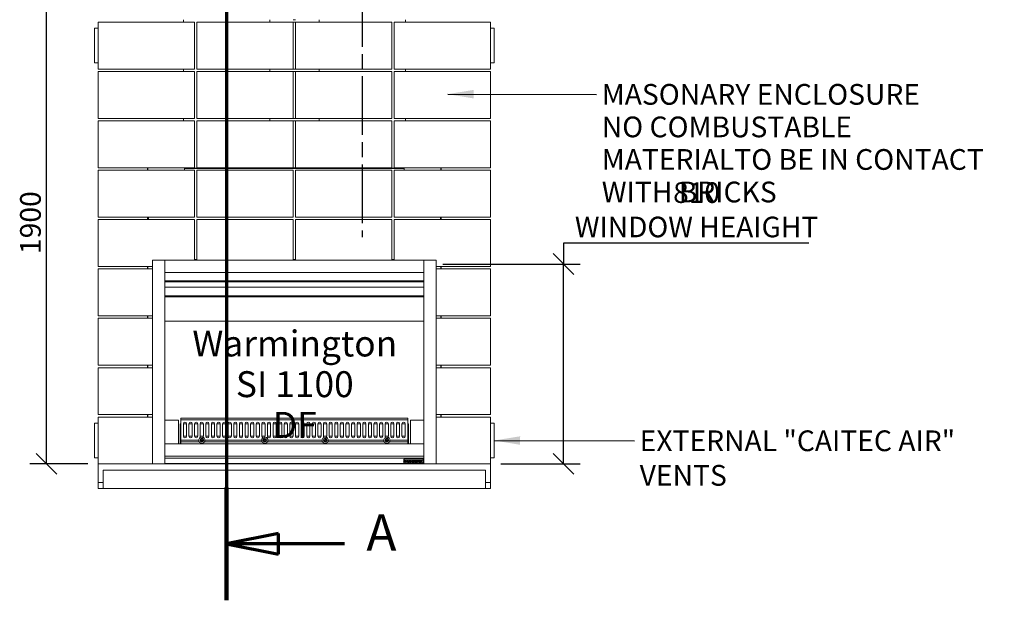
# Model space of a CAD drawing. Units: millimetres. Extents: x 435 to 12106, y 47 to 8733.
# Drawn here: x 710 to 4700, y 107 to 2459 of the extents above; entities that cross this region are included whole.
import ezdxf

# ---------------------------------------------------------------- set-up
doc = ezdxf.new("R2010")
doc.units = ezdxf.units.MM
doc.header["$LTSCALE"] = 42
doc.linetypes.add('CHAIN', pattern=[0.3543, 0.2362, -0.0295, 0.0591, -0.0295])
doc.linetypes.add('LONG_DASH_DOTTED', pattern=[0.3001, 0.2362, -0.0295, 0.0049, -0.0295])
for name, color, linetype, lineweight in [('Centerline(ISO)', 7, 'Continuous', 25), ('Dimensions(ISO)', 7, 'Continuous', 25), ('Section View Lines(ISO)', 7, 'LONG_DASH_DOTTED', 70), ('Symbols(ISO)', 7, 'Continuous', 25), ('Visible Edges(ISO)', 7, 'Continuous', 18)]:
    doc.layers.add(name, color=color, linetype=linetype, lineweight=lineweight)
doc.styles.add('Current-BSI', font='arial.ttf')
doc.styles.add('Warmington', font='ARIALN.TTF')
doc.styles.add('warmington~0', font='ARIALN.TTF')
doc.dimstyles.new('warmington', dxfattribs={"dimscale": 42, "dimtxt": 2, "dimasz": 2, "dimexe": 1.6, "dimexo": 1, "dimgap": 0.5, "dimtad": 1, "dimdec": 0, "dimrnd": 1e-08, "dimzin": 0, "dimdsep": 46, "dimtxsty": 'warmington~0', "dimblk": 'OBLIQUE', "dimcen": 0.09, "dimclrd": 8, "dimclre": 8, "dimclrt": 8, "dimadec": 0, "dimazin": 0, "dimtfac": 1.75, "dimtdec": 1, "dimtmove": 0, "dimatfit": 3, "dimfxl": 0, "dimtolj": 1, "dimtzin": 0, "dimlwd": 25, "dimlwe": 25, "dimarcsym": 0})
doc.dimstyles.new('warmington$7', dxfattribs={"dimscale": 42, "dimtxt": 2, "dimasz": 2.5, "dimexe": 1.6, "dimexo": 1, "dimgap": 0.5, "dimtad": 1, "dimdec": 0, "dimrnd": 1e-08, "dimzin": 0, "dimdsep": 46, "dimtxsty": 'warmington~0', "dimblk": 'OBLIQUE', "dimcen": 0.09, "dimclrd": 7, "dimclre": 8, "dimclrt": 8, "dimadec": 0, "dimazin": 0, "dimtfac": 1.75, "dimtdec": 1, "dimtmove": 0, "dimatfit": 3, "dimfxl": 0, "dimtolj": 1, "dimtzin": 0, "dimlwd": 25, "dimlwe": 25, "dimarcsym": 0})

# ---------------------------------------------------------------- blocks, each defined once
blk = doc.blocks.new('2dTransSection2')
at = {"layer": 'Section View Lines(ISO)', "linetype": 'CHAIN', "ltscale": 46.524746}
blk.add_line((36.861, 145.299), (36.861, 2.546), dxfattribs=at)
at = {"layer": 'Section View Lines(ISO)', "linetype": 'Continuous', "lineweight": 140}
blk.add_line((36.861, 13.429), (36.861, 2.546), dxfattribs=at)
at = {"layer": 'Section View Lines(ISO)', "linetype": 'Continuous'}
for p, q in [((41.861, 8.987), (36.861, 7.987)), ((41.861, 6.987), (41.861, 8.987)), ((41.861, 7.987), (36.861, 7.987)), ((36.861, 7.987), (41.861, 6.987)), ((48.246, 7.987), (41.861, 7.987))]:
    blk.add_line(p, q, dxfattribs=at)
at = {"layer": 'Section View Lines(ISO)', "linetype": 'Continuous', "flags": 128}
blk.add_lwpolyline([(41.861, 8.987), (36.861, 7.987)], dxfattribs=at)
at = {"layer": 'Section View Lines(ISO)'}
blk.add_solid([(41.861, 8.987), (36.861, 7.987), (41.861, 6.987), (41.861, 8.987)], dxfattribs=at)
at = {"layer": 'Section View Lines(ISO)', "insert": (50.355, 6.237), "char_height": 3.5, "attachment_point": 7, "style": 'Current-BSI'}
blk.add_mtext('A', dxfattribs=at)
blk = doc.blocks.new('_Oblique')
at = {"color": 0, "linetype": 'ByBlock', "lineweight": -2}
blk.add_line((-0.5, -0.5), (0.5, 0.5), dxfattribs=at)
blk = doc.blocks.new('*D16')
at = {"layer": 'Defpoints', "color": 0, "linetype": 'Continuous'}
for p in [(818.2, 2559.4), (1028.2, 2559.4), (1028.2, 659.4)]:
    blk.add_point(p, dxfattribs=at)
at = {"layer": 'Dimensions(ISO)', "color": 8, "linetype": 'Continuous', "lineweight": 25}
for p, q in [((986.2, 2559.4), (751, 2559.4)), ((818.2, 659.4), (818.2, 2559.4)), ((986.2, 659.4), (751, 659.4))]:
    blk.add_line(p, q, dxfattribs=at)
at = {"layer": 'Dimensions(ISO)', "color": 8, "linetype": 'Continuous', "lineweight": 25, "xscale": 84, "yscale": 84, "zscale": 84}
for p, rotation in [((818.2, 2559.4), 90), ((818.2, 659.4), 270)]:
    blk.add_blockref('_Oblique', p, dxfattribs=dict(at, rotation=rotation))
at = {"layer": 'Dimensions(ISO)', "color": 8, "linetype": 'Continuous', "lineweight": 25, "insert": (711.4, 1509.9), "char_height": 84, "attachment_point": 1, "rotation": 90, "style": 'warmington~0'}
blk.add_mtext('\\A1;1900', dxfattribs=at)
blk = doc.blocks.new('*D18')
at = {"layer": 'Defpoints', "color": 0, "linetype": 'Continuous'}
for p in [(2383.2, 1469.4), (2914, 1469.4), (2618.2, 659.4)]:
    blk.add_point(p, dxfattribs=at)
at = {"layer": 'Dimensions(ISO)', "color": 8, "linetype": 'Continuous', "lineweight": 25}
for p, q in [((3908, 1553.4), (2914, 1553.4)), ((2914, 1553.4), (2914, 1469.4)), ((2425.2, 1469.4), (2981.2, 1469.4)), ((2914, 659.4), (2914, 1469.4)), ((2660.2, 659.4), (2981.2, 659.4))]:
    blk.add_line(p, q, dxfattribs=at)
at = {"layer": 'Dimensions(ISO)', "color": 8, "linetype": 'Continuous', "lineweight": 25, "xscale": 84, "yscale": 84, "zscale": 84}
for p, rotation in [((2914, 1469.4), 90), ((2914, 659.4), 270)]:
    blk.add_blockref('_Oblique', p, dxfattribs=dict(at, rotation=rotation))
at = {"layer": 'Dimensions(ISO)', "color": 8, "linetype": 'Continuous', "lineweight": 25, "insert": (3453, 1800.4), "char_height": 84, "attachment_point": 2, "style": 'warmington~0'}
blk.add_mtext('\\A1;\\fArial Narrow|b0|i0;\\H83.4650;810\\P\\fArial Narrow|b0|i0;\\H83.4650;WINDOW HEAIGHT', dxfattribs=at)

msp = doc.modelspace()

# ---------------------------------------------------------------- linework, layer by layer
at = {"layer": 'Centerline(ISO)', "linetype": 'CHAIN', "ltscale": 23.990969}
msp.add_line((2098.2, 5800.2), (2098.2, 1578.1), dxfattribs=at)
at = {"layer": 'Visible Edges(ISO)'}
for p, q in [((1028.2, 2259.4), (1028.2, 2449.4)), ((1418.2, 2449.4), (1028.2, 2449.4)), ((1373.2, 2459.4), (1373.2, 2449.4)), ((1418.2, 2259.4), (1418.2, 2449.4)), ((1428.2, 2259.4), (1428.2, 2449.4)), ((1818.2, 2449.4), (1428.2, 2449.4)), ((1723.2, 2459.4), (1723.2, 2449.4)), ((1818.2, 2459.4), (1828.2, 2459.4)), ((1818.2, 2259.4), (1818.2, 2449.4)), ((1828.2, 2449.4), (1818.2, 2449.4)), ((1828.2, 2259.4), (1828.2, 2449.4)), ((2218.2, 2449.4), (1828.2, 2449.4)), ((1923.2, 2459.4), (1923.2, 2449.4)), ((2218.2, 2259.4), (2218.2, 2449.4)), ((2228.2, 2259.4), (2228.2, 2449.4)), ((2618.2, 2449.4), (2228.2, 2449.4)), ((2273.2, 2459.4), (2273.2, 2449.4)), ((2618.2, 2259.4), (2618.2, 2449.4)), ((1013.2, 2423.4), (1013.2, 2285.4)), ((1028.2, 2424.4), (1014.2, 2424.4)), ((2632.2, 2424.4), (2618.2, 2424.4)), ((2633.2, 2285.4), (2633.2, 2423.4)), ((1014.2, 2284.4), (1028.2, 2284.4)), ((2618.2, 2284.4), (2632.2, 2284.4)), ((1028.2, 2259.4), (1418.2, 2259.4)), ((1028.2, 2059.4), (1028.2, 2249.4)), ((1418.2, 2249.4), (1028.2, 2249.4)), ((1373.2, 2259.4), (1373.2, 2249.4)), ((1418.2, 2059.4), (1418.2, 2249.4)), ((1428.2, 2259.4), (1818.2, 2259.4)), ((1428.2, 2059.4), (1428.2, 2249.4)), ((1818.2, 2249.4), (1428.2, 2249.4)), ((1723.2, 2259.4), (1723.2, 2249.4)), ((1818.2, 2259.4), (1828.2, 2259.4)), ((1818.2, 2059.4), (1818.2, 2249.4)), ((1828.2, 2249.4), (1818.2, 2249.4)), ((1828.2, 2259.4), (2218.2, 2259.4)), ((1828.2, 2059.4), (1828.2, 2249.4)), ((2218.2, 2249.4), (1828.2, 2249.4)), ((1923.2, 2259.4), (1923.2, 2249.4)), ((2218.2, 2059.4), (2218.2, 2249.4)), ((2228.2, 2259.4), (2618.2, 2259.4)), ((2228.2, 2059.4), (2228.2, 2249.4)), ((2618.2, 2249.4), (2228.2, 2249.4)), ((2273.2, 2259.4), (2273.2, 2249.4)), ((2618.2, 2059.4), (2618.2, 2249.4)), ((1028.2, 2059.4), (1418.2, 2059.4)), ((1028.2, 1859.4), (1028.2, 2049.4)), ((1418.2, 2049.4), (1028.2, 2049.4)), ((1373.2, 2059.4), (1373.2, 2049.4)), ((1418.2, 1859.4), (1418.2, 2049.4)), ((1428.2, 2059.4), (1818.2, 2059.4)), ((1428.2, 1859.4), (1428.2, 2049.4)), ((1818.2, 2049.4), (1428.2, 2049.4)), ((1723.2, 2059.4), (1723.2, 2049.4)), ((1818.2, 2059.4), (1828.2, 2059.4)), ((1818.2, 1859.4), (1818.2, 2049.4)), ((1828.2, 2049.4), (1818.2, 2049.4)), ((1828.2, 2059.4), (2218.2, 2059.4)), ((1828.2, 1859.4), (1828.2, 2049.4)), ((2218.2, 2049.4), (1828.2, 2049.4)), ((1923.2, 2059.4), (1923.2, 2049.4)), ((2218.2, 1859.4), (2218.2, 2049.4)), ((2228.2, 2059.4), (2618.2, 2059.4)), ((2228.2, 1859.4), (2228.2, 2049.4)), ((2618.2, 2049.4), (2228.2, 2049.4)), ((2273.2, 2059.4), (2273.2, 2049.4)), ((2618.2, 1859.4), (2618.2, 2049.4)), ((1028.2, 1859.4), (1418.2, 1859.4)), ((1028.2, 1659.4), (1028.2, 1849.4)), ((1418.2, 1849.4), (1028.2, 1849.4)), ((1228.2, 1857.6), (1228.2, 1849.4)), ((1228.7, 1849.4), (1228.7, 1857.6)), ((1229.4, 1856.9), (1228.7, 1856.9)), ((1229.4, 1858.9), (1229.4, 1857.6)), ((1229.4, 1858.9), (1378.2, 1858.9)), ((1229.4, 1849.4), (1229.4, 1857.6)), ((1373.2, 1859.4), (1373.2, 1858.9)), ((1378.2, 1857.6), (1378.2, 1858.9)), ((2268.2, 1858.4), (1378.2, 1858.4)), ((1378.2, 1857.6), (1378.2, 1849.4)), ((1378.2, 1856.9), (2268.2, 1856.9)), ((1418.2, 1659.4), (1418.2, 1849.4)), ((1428.2, 1859.4), (1818.2, 1859.4)), ((1428.2, 1659.4), (1428.2, 1849.4)), ((1818.2, 1849.4), (1428.2, 1849.4)), ((1723.2, 1859.4), (1723.2, 1858.4)), ((1818.2, 1859.4), (1828.2, 1859.4)), ((1818.2, 1659.4), (1818.2, 1849.4)), ((1828.2, 1859.4), (2218.2, 1859.4)), ((1828.2, 1659.4), (1828.2, 1849.4)), ((2218.2, 1849.4), (1828.2, 1849.4)), ((1923.2, 1859.4), (1923.2, 1858.4)), ((2218.2, 1659.4), (2218.2, 1849.4)), ((2228.2, 1859.4), (2618.2, 1859.4)), ((2228.2, 1659.4), (2228.2, 1849.4)), ((2618.2, 1849.4), (2228.2, 1849.4)), ((2268.2, 1858.9), (2416.9, 1858.9)), ((2268.2, 1858.9), (2268.2, 1857.6)), ((2268.2, 1849.4), (2268.2, 1857.6)), ((2273.2, 1859.4), (2273.2, 1858.9)), ((2416.9, 1857.6), (2416.9, 1858.9)), ((2416.9, 1857.6), (2416.9, 1849.4)), ((2416.9, 1856.9), (2417.2, 1856.9)), ((2417.2, 1849.4), (2417.2, 1856.9)), ((2417.7, 1857.6), (2417.7, 1849.4)), ((2418.2, 1849.4), (2418.2, 1857.6)), ((2618.2, 1659.4), (2618.2, 1849.4)), ((1028.2, 1659.4), (1418.2, 1659.4)), ((1418.2, 1649.4), (1028.2, 1649.4)), ((1028.2, 1459.4), (1028.2, 1649.4)), ((1228.2, 1649.4), (1228.2, 1659.4)), ((1228.4, 1659.4), (1228.4, 1649.4)), ((1229.2, 1659.4), (1229.2, 1649.4)), ((1230.2, 1659.4), (1230.2, 1649.4)), ((1230.9, 1659.4), (1230.9, 1649.4)), ((1231.7, 1649.4), (1231.7, 1659.4)), ((1418.2, 1484.4), (1418.2, 1649.4)), ((1428.2, 1659.4), (1818.2, 1659.4)), ((1428.2, 1484.4), (1428.2, 1649.4)), ((1818.2, 1649.4), (1428.2, 1649.4)), ((1818.2, 1484.4), (1818.2, 1649.4)), ((1828.2, 1659.4), (2218.2, 1659.4)), ((1828.2, 1484.4), (1828.2, 1649.4)), ((2218.2, 1649.4), (1828.2, 1649.4)), ((2218.2, 1484.4), (2218.2, 1649.4)), ((2228.2, 1659.4), (2618.2, 1659.4)), ((2228.2, 1484.4), (2228.2, 1649.4)), ((2618.2, 1649.4), (2228.2, 1649.4)), ((2415.7, 1659.4), (2415.7, 1649.4)), ((2416.4, 1649.4), (2416.4, 1659.4)), ((2417.2, 1649.4), (2417.2, 1659.4)), ((2417.9, 1649.4), (2417.9, 1659.4)), ((2618.2, 1459.4), (2618.2, 1649.4)), ((1248.2, 1484.4), (1298.2, 1484.4)), ((1248.2, 659.4), (1248.2, 1484.4)), ((1298.2, 1434.4), (1298.2, 1484.4)), ((1298.2, 1484.4), (2348.2, 1484.4)), ((1298.2, 1484.4), (1298.2, 659.4)), ((1428.2, 1487.9), (1418.2, 1487.9)), ((1828.2, 1487.9), (1818.2, 1487.9)), ((2228.2, 1487.9), (2218.2, 1487.9)), ((2348.2, 1484.4), (2348.2, 1434.4)), ((2348.2, 1484.4), (2398.2, 1484.4)), ((2348.2, 659.4), (2348.2, 1484.4)), ((2398.2, 1484.4), (2398.2, 659.4)), ((1028.2, 1459.4), (1248.2, 1459.4)), ((1248.2, 1449.4), (1028.2, 1449.4)), ((1028.2, 1259.4), (1028.2, 1449.4)), ((1228.2, 1449.4), (1228.2, 1459.4)), ((1228.4, 1459.4), (1228.4, 1449.4)), ((1229.2, 1459.4), (1229.2, 1449.4)), ((2398.2, 1459.4), (2618.2, 1459.4)), ((2618.2, 1449.4), (2398.2, 1449.4)), ((2417.2, 1449.4), (2417.2, 1459.4)), ((2417.9, 1449.4), (2417.9, 1459.4)), ((2618.2, 1259.4), (2618.2, 1449.4)), ((2348.2, 1434.4), (1298.2, 1434.4)), ((2348.2, 1401.4), (1298.2, 1401.4)), ((1298.2, 1397.9), (2348.2, 1397.9)), ((1298.2, 1376), (2348.2, 1376)), ((2348.2, 1340.6), (1298.2, 1340.6)), ((1298.2, 1337.1), (2348.2, 1337.1)), ((1028.2, 1259.4), (1248.2, 1259.4)), ((1248.2, 1249.4), (1028.2, 1249.4)), ((1028.2, 1059.4), (1028.2, 1249.4)), ((1228.2, 1249.4), (1228.2, 1259.4)), ((1228.4, 1259.4), (1228.4, 1249.4)), ((1229.2, 1259.4), (1229.2, 1249.4)), ((1298.2, 1238), (2348.2, 1238)), ((2398.2, 1259.4), (2618.2, 1259.4)), ((2618.2, 1249.4), (2398.2, 1249.4)), ((2417.2, 1249.4), (2417.2, 1259.4)), ((2417.9, 1249.4), (2417.9, 1259.4)), ((2618.2, 1059.4), (2618.2, 1249.4)), ((1028.2, 1059.4), (1248.2, 1059.4)), ((1248.2, 1049.4), (1028.2, 1049.4)), ((1028.2, 859.4), (1028.2, 1049.4)), ((1228.2, 1049.4), (1228.2, 1059.4)), ((1228.4, 1059.4), (1228.4, 1049.4)), ((1229.2, 1059.4), (1229.2, 1049.4)), ((2398.2, 1059.4), (2618.2, 1059.4)), ((2618.2, 1049.4), (2398.2, 1049.4)), ((2417.2, 1049.4), (2417.2, 1059.4)), ((2417.9, 1049.4), (2417.9, 1059.4)), ((2618.2, 859.4), (2618.2, 1049.4)), ((1028.2, 859.4), (1248.2, 859.4)), ((1248.2, 849.4), (1028.2, 849.4)), ((1028.2, 659.4), (1028.2, 849.4)), ((1228.2, 849.4), (1228.2, 859.4)), ((1228.4, 859.4), (1228.4, 849.4)), ((1229.2, 859.4), (1229.2, 849.4)), ((2283.2, 844.4), (1363.2, 844.4)), ((1363.2, 844.4), (1363.2, 838.4)), ((2283.2, 838.4), (1363.2, 838.4)), ((1363.2, 838.4), (1363.2, 755.4)), ((2283.2, 838.4), (2283.2, 844.4)), ((2283.2, 755.4), (2283.2, 838.4)), ((2398.2, 859.4), (2618.2, 859.4)), ((2618.2, 849.4), (2398.2, 849.4)), ((2417.2, 849.4), (2417.2, 859.4)), ((2417.9, 849.4), (2417.9, 859.4)), ((2618.2, 659.4), (2618.2, 849.4)), ((1013.2, 823.4), (1013.2, 685.4)), ((1028.2, 824.4), (1014.2, 824.4)), ((1298.2, 836.4), (1353.2, 836.4)), ((1353.2, 836.4), (1353.2, 741.4)), ((1360.2, 821.4), (1363.2, 821.4)), ((1360.2, 821.4), (1360.2, 741.4)), ((1373.2, 771.4), (1373.2, 822.4)), ((1386.2, 821.4), (1373.2, 821.4)), ((1386.2, 822.4), (1386.2, 771.4)), ((1395.9, 771.4), (1395.9, 822.4)), ((1408.9, 821.4), (1395.9, 821.4)), ((1408.9, 822.4), (1408.9, 771.4)), ((1418.6, 771.4), (1418.6, 822.4)), ((1431.6, 821.4), (1418.6, 821.4)), ((1431.6, 822.4), (1431.6, 771.4)), ((1441.3, 771.4), (1441.3, 822.4)), ((1454.3, 821.4), (1441.3, 821.4)), ((1454.3, 822.4), (1454.3, 771.4)), ((1464, 771.4), (1464, 822.4)), ((1477, 821.4), (1464, 821.4)), ((1477, 822.4), (1477, 771.4)), ((1486.8, 771.4), (1486.8, 822.4)), ((1499.8, 821.4), (1486.8, 821.4)), ((1499.8, 822.4), (1499.8, 771.4)), ((1509.5, 771.4), (1509.5, 822.4)), ((1522.5, 821.4), (1509.5, 821.4)), ((1522.5, 822.4), (1522.5, 771.4)), ((1532.2, 771.4), (1532.2, 822.4)), ((1545.2, 821.4), (1532.2, 821.4)), ((1545.2, 822.4), (1545.2, 771.4)), ((1554.9, 771.4), (1554.9, 822.4)), ((1567.9, 821.4), (1554.9, 821.4)), ((1567.9, 822.4), (1567.9, 771.4)), ((1577.6, 771.4), (1577.6, 822.4)), ((1590.6, 821.4), (1577.6, 821.4)), ((1590.6, 822.4), (1590.6, 771.4)), ((1600.4, 771.4), (1600.4, 822.4)), ((1613.4, 821.4), (1600.4, 821.4)), ((1613.4, 822.4), (1613.4, 771.4)), ((1623.1, 771.4), (1623.1, 822.4)), ((1636.1, 821.4), (1623.1, 821.4)), ((1636.1, 822.4), (1636.1, 771.4)), ((1645.8, 771.4), (1645.8, 822.4)), ((1658.8, 821.4), (1645.8, 821.4)), ((1658.8, 822.4), (1658.8, 771.4)), ((1668.5, 771.4), (1668.5, 822.4)), ((1681.5, 821.4), (1668.5, 821.4)), ((1681.5, 822.4), (1681.5, 771.4)), ((1691.2, 771.4), (1691.2, 822.4)), ((1704.2, 821.4), (1691.2, 821.4)), ((1704.2, 822.4), (1704.2, 771.4)), ((1714, 771.4), (1714, 822.4)), ((1727, 821.4), (1714, 821.4)), ((1727, 822.4), (1727, 771.4)), ((1736.7, 771.4), (1736.7, 822.4)), ((1749.7, 821.4), (1736.7, 821.4)), ((1749.7, 822.4), (1749.7, 771.4)), ((1759.4, 771.4), (1759.4, 822.4)), ((1772.4, 821.4), (1759.4, 821.4)), ((1772.4, 822.4), (1772.4, 771.4)), ((1782.1, 771.4), (1782.1, 822.4)), ((1795.1, 821.4), (1782.1, 821.4)), ((1795.1, 822.4), (1795.1, 771.4)), ((1804.8, 771.4), (1804.8, 822.4)), ((1817.8, 821.4), (1804.8, 821.4)), ((1817.8, 822.4), (1817.8, 771.4)), ((1827.6, 771.4), (1827.6, 822.4)), ((1840.6, 821.4), (1827.6, 821.4)), ((1840.6, 822.4), (1840.6, 771.4)), ((1850.3, 771.4), (1850.3, 822.4)), ((1863.3, 821.4), (1850.3, 821.4)), ((1863.3, 822.4), (1863.3, 771.4)), ((1873, 771.4), (1873, 822.4)), ((1886, 821.4), (1873, 821.4)), ((1886, 822.4), (1886, 771.4)), ((1895.7, 771.4), (1895.7, 822.4)), ((1908.7, 821.4), (1895.7, 821.4)), ((1908.7, 822.4), (1908.7, 771.4)), ((1918.4, 771.4), (1918.4, 822.4)), ((1931.4, 821.4), (1918.4, 821.4)), ((1931.4, 822.4), (1931.4, 771.4)), ((1941.2, 771.4), (1941.2, 822.4)), ((1954.2, 821.4), (1941.2, 821.4)), ((1954.2, 822.4), (1954.2, 771.4)), ((1963.9, 771.4), (1963.9, 822.4)), ((1976.9, 821.4), (1963.9, 821.4)), ((1976.9, 822.4), (1976.9, 771.4)), ((1986.6, 771.4), (1986.6, 822.4)), ((1999.6, 821.4), (1986.6, 821.4)), ((1999.6, 822.4), (1999.6, 771.4)), ((2009.3, 771.4), (2009.3, 822.4)), ((2022.3, 821.4), (2009.3, 821.4)), ((2022.3, 822.4), (2022.3, 771.4)), ((2032, 771.4), (2032, 822.4)), ((2045, 821.4), (2032, 821.4)), ((2045, 822.4), (2045, 771.4)), ((2054.8, 771.4), (2054.8, 822.4)), ((2067.8, 821.4), (2054.8, 821.4)), ((2067.8, 822.4), (2067.8, 771.4)), ((2077.5, 771.4), (2077.5, 822.4)), ((2090.5, 821.4), (2077.5, 821.4)), ((2090.5, 822.4), (2090.5, 771.4)), ((2100.2, 771.4), (2100.2, 822.4)), ((2113.2, 821.4), (2100.2, 821.4)), ((2113.2, 822.4), (2113.2, 771.4)), ((2122.9, 771.4), (2122.9, 822.4)), ((2135.9, 821.4), (2122.9, 821.4)), ((2135.9, 822.4), (2135.9, 771.4)), ((2145.6, 771.4), (2145.6, 822.4)), ((2158.6, 821.4), (2145.6, 821.4)), ((2158.6, 822.4), (2158.6, 771.4)), ((2168.4, 771.4), (2168.4, 822.4)), ((2181.4, 821.4), (2168.4, 821.4)), ((2181.4, 822.4), (2181.4, 771.4)), ((2191.1, 771.4), (2191.1, 822.4)), ((2204.1, 821.4), (2191.1, 821.4)), ((2204.1, 822.4), (2204.1, 771.4)), ((2213.8, 771.4), (2213.8, 822.4)), ((2226.8, 821.4), (2213.8, 821.4)), ((2226.8, 822.4), (2226.8, 771.4)), ((2236.5, 771.4), (2236.5, 822.4)), ((2249.5, 821.4), (2236.5, 821.4)), ((2249.5, 822.4), (2249.5, 771.4)), ((2259.2, 771.4), (2259.2, 822.4)), ((2272.2, 821.4), (2259.2, 821.4)), ((2272.2, 822.4), (2272.2, 771.4)), ((2286.2, 821.4), (2283.2, 821.4)), ((2286.2, 741.4), (2286.2, 821.4)), ((2293.2, 836.4), (2348.2, 836.4)), ((2293.2, 741.4), (2293.2, 836.4)), ((2632.2, 824.4), (2618.2, 824.4)), ((2633.2, 685.4), (2633.2, 823.4)), ((1373.2, 771.4), (1386.2, 771.4)), ((1395.9, 771.4), (1408.9, 771.4)), ((1418.6, 771.4), (1431.6, 771.4)), ((1441.3, 771.4), (1454.3, 771.4)), ((1444.1, 759), (1453.1, 752.9)), ((1464, 771.4), (1477, 771.4)), ((1486.8, 771.4), (1499.8, 771.4)), ((1509.5, 771.4), (1522.5, 771.4)), ((1532.2, 771.4), (1545.2, 771.4)), ((1554.9, 771.4), (1567.9, 771.4)), ((1577.6, 771.4), (1590.6, 771.4)), ((1600.4, 771.4), (1613.4, 771.4)), ((1623.1, 771.4), (1636.1, 771.4)), ((1645.8, 771.4), (1658.8, 771.4)), ((1668.5, 771.4), (1681.5, 771.4)), ((1691.2, 771.4), (1704.2, 771.4)), ((1704.6, 750.1), (1700.3, 760)), ((1701.7, 760.6), (1706, 750.7)), ((1714, 771.4), (1727, 771.4)), ((1736.7, 771.4), (1749.7, 771.4)), ((1759.4, 771.4), (1772.4, 771.4)), ((1782.1, 771.4), (1795.1, 771.4)), ((1804.8, 771.4), (1817.8, 771.4)), ((1827.6, 771.4), (1840.6, 771.4)), ((1850.3, 771.4), (1863.3, 771.4)), ((1873, 771.4), (1886, 771.4)), ((1895.7, 771.4), (1908.7, 771.4)), ((1918.4, 771.4), (1931.4, 771.4)), ((1941.2, 771.4), (1954.2, 771.4)), ((1943.7, 752.1), (1951.5, 759.7)), ((1952.6, 758.6), (1944.8, 751)), ((1963.9, 771.4), (1976.9, 771.4)), ((1986.6, 771.4), (1999.6, 771.4)), ((2009.3, 771.4), (2022.3, 771.4)), ((2032, 771.4), (2045, 771.4)), ((2054.8, 771.4), (2067.8, 771.4)), ((2077.5, 771.4), (2090.5, 771.4)), ((2100.2, 771.4), (2113.2, 771.4)), ((2122.9, 771.4), (2135.9, 771.4)), ((2145.6, 771.4), (2158.6, 771.4)), ((2168.4, 771.4), (2181.4, 771.4)), ((2191.1, 771.4), (2204.1, 771.4)), ((2213.8, 771.4), (2226.8, 771.4)), ((2236.5, 771.4), (2249.5, 771.4)), ((2259.2, 771.4), (2272.2, 771.4)), ((1298.2, 691.4), (1298.2, 741.4)), ((1298.2, 741.4), (2348.2, 741.4)), ((1435.7, 755.4), (1363.2, 755.4)), ((1363.2, 755.4), (1363.2, 749.4)), ((1363.2, 741.4), (1363.2, 749.4)), ((1363.2, 741.4), (1363.2, 749.4)), ((1437.2, 749.4), (1363.2, 749.4)), ((1452.2, 751.7), (1443.2, 757.8)), ((1692.2, 749.4), (1459.1, 749.4)), ((1690.7, 755.4), (1460.7, 755.4)), ((1937.2, 749.4), (1714.1, 749.4)), ((1935.7, 755.4), (1715.7, 755.4)), ((2187.2, 749.4), (1959.1, 749.4)), ((2185.7, 755.4), (1960.7, 755.4)), ((2192.7, 756.3), (2203.6, 755.9)), ((2203.6, 754.4), (2192.7, 754.8)), ((2283.2, 749.4), (2209.1, 749.4)), ((2283.2, 755.4), (2210.7, 755.4)), ((2283.2, 749.4), (2283.2, 755.4)), ((2283.2, 749.4), (2283.2, 741.4)), ((2283.2, 749.4), (2283.2, 741.4)), ((2348.2, 741.4), (2348.2, 691.4)), ((1014.2, 684.4), (1028.2, 684.4)), ((2348.2, 691.4), (1298.2, 691.4)), ((1298.2, 682.6), (2348.2, 682.6)), ((2266.3, 672.8), (2266.3, 679.1)), ((2266.3, 679.1), (2346.3, 679.1)), ((2346.3, 679.1), (2346.3, 672.8)), ((2618.2, 684.4), (2632.2, 684.4)), ((1028.2, 584.4), (1028.2, 659.4)), ((1248.2, 659.4), (1028.2, 659.4)), ((1028.2, 659.4), (1248.2, 659.4)), ((1298.2, 659.4), (1248.2, 659.4)), ((1298.2, 661), (2348.2, 661)), ((2348.2, 659.4), (1298.2, 659.4)), ((1298.2, 659.4), (2348.2, 659.4)), ((2266.3, 662.1), (2266.3, 668.4)), ((2346.3, 662.1), (2266.3, 662.1)), ((2271.3, 673.9), (2272.9, 673.9)), ((2271.6, 673), (2271.3, 673.9)), ((2273, 667.8), (2272.5, 669.8)), ((2272.9, 673.9), (2274, 670.1)), ((2274.2, 667.2), (2273.8, 667.2)), ((2274, 670.1), (2274.9, 673.4)), ((2275.8, 671), (2274.9, 667.8)), ((2275.6, 673.9), (2276, 673.9)), ((2276.7, 667.8), (2275.8, 671)), ((2276.8, 673.4), (2277.7, 670.1)), ((2277.9, 667.2), (2277.5, 667.2)), ((2277.7, 670.1), (2278.7, 673.9)), ((2280.3, 673.9), (2278.6, 667.8)), ((2278.7, 673.9), (2280.3, 673.9)), ((2280.3, 667.2), (2282, 673.4)), ((2281.9, 667.2), (2280.3, 667.2)), ((2282.1, 667.8), (2281.9, 667.2)), ((2282.7, 667.8), (2282.1, 667.8)), ((2283, 671), (2282.4, 668.8)), ((2282.4, 668.8), (2282.7, 668.8)), ((2282.7, 668.8), (2282.7, 667.8)), ((2282.8, 673.9), (2283.2, 673.9)), ((2283.6, 668.8), (2283, 671)), ((2283.3, 668.8), (2283.6, 668.8)), ((2283.3, 667.8), (2283.3, 668.8)), ((2283.9, 667.8), (2283.3, 667.8)), ((2283.9, 673.4), (2285.6, 667.2)), ((2284, 667.2), (2283.9, 667.8)), ((2285.6, 667.2), (2284, 667.2)), ((2287.1, 667.2), (2287.1, 673.9)), ((2287.1, 673.9), (2290.9, 673.9)), ((2288.7, 667.2), (2287.1, 667.2)), ((2288.7, 672.3), (2288.7, 667.2)), ((2289.7, 672.3), (2288.7, 672.3)), ((2289.7, 669), (2289.7, 670.6)), ((2290.9, 667.2), (2290.9, 667.8)), ((2292.5, 667.2), (2290.9, 667.2)), ((2291.4, 669.9), (2291.8, 669.7)), ((2292.5, 672.3), (2292.5, 671.4)), ((2292.5, 668.6), (2292.5, 667.2)), ((2294.1, 673.9), (2296, 673.9)), ((2294.1, 667.2), (2294.1, 673.9)), ((2295.7, 667.2), (2294.1, 667.2)), ((2295.7, 671.7), (2295.7, 667.2)), ((2297.1, 667.8), (2295.7, 671.7)), ((2296.7, 673.4), (2298.1, 669.5)), ((2298.4, 667.2), (2297.9, 667.2)), ((2298.1, 669.5), (2299.5, 673.4)), ((2300.5, 671.7), (2299.1, 667.8)), ((2300.3, 673.9), (2302.1, 673.9)), ((2300.5, 667.2), (2300.5, 671.7)), ((2302.1, 667.2), (2300.5, 667.2)), ((2302.1, 673.9), (2302.1, 667.2)), ((2303.5, 673.9), (2305.1, 673.9)), ((2303.5, 667.2), (2303.5, 673.9)), ((2305.1, 667.2), (2303.5, 667.2)), ((2305.1, 673.9), (2305.1, 667.2)), ((2306.3, 673.9), (2308.3, 673.9)), ((2306.3, 667.2), (2306.3, 673.9)), ((2307.9, 667.2), (2306.3, 667.2)), ((2307.9, 672.1), (2307.9, 667.2)), ((2310, 667.7), (2307.9, 672.1)), ((2309, 673.5), (2311.1, 669.1)), ((2312.7, 667.2), (2310.8, 667.2)), ((2311.1, 673.9), (2312.7, 673.9)), ((2311.1, 669.1), (2311.1, 673.9)), ((2312.7, 673.9), (2312.7, 667.2)), ((2313.9, 668.8), (2313.9, 672.3)), ((2315.5, 673.9), (2318.3, 673.9)), ((2315.5, 671.3), (2315.5, 669.8)), ((2318.3, 667.2), (2315.5, 667.2)), ((2317.3, 672.3), (2316.5, 672.3)), ((2316.5, 668.8), (2317.3, 668.8)), ((2317.1, 669.8), (2317.1, 670.6)), ((2317.1, 670.6), (2319.9, 670.6)), ((2318.3, 669.8), (2317.1, 669.8)), ((2319.9, 671.5), (2318.3, 671.5)), ((2319.9, 672.3), (2319.9, 671.5)), ((2319.9, 670.6), (2319.9, 668.8)), ((2320.7, 672.3), (2320.7, 673.9)), ((2320.7, 673.9), (2325.9, 673.9)), ((2322.5, 672.3), (2320.7, 672.3)), ((2322.5, 667.2), (2322.5, 672.3)), ((2324.1, 667.2), (2322.5, 667.2)), ((2324.1, 672.3), (2324.1, 667.2)), ((2325.9, 672.3), (2324.1, 672.3)), ((2325.9, 673.9), (2325.9, 672.3)), ((2327.1, 668.8), (2327.1, 672.3)), ((2328.7, 673.9), (2329.9, 673.9)), ((2328.7, 671.3), (2328.7, 669.8)), ((2329.9, 667.2), (2328.7, 667.2)), ((2329.9, 672.3), (2329.7, 672.3)), ((2329.7, 668.8), (2329.9, 668.8)), ((2329.9, 673.9), (2329.9, 672.3)), ((2329.9, 668.8), (2329.9, 667.2)), ((2330.4, 672.3), (2330.4, 673.9)), ((2330.4, 673.9), (2331.5, 673.9)), ((2330.5, 672.3), (2330.4, 672.3)), ((2330.4, 667.2), (2330.4, 668.8)), ((2330.4, 668.8), (2330.5, 668.8)), ((2331.5, 667.2), (2330.4, 667.2)), ((2331.5, 669.8), (2331.5, 671.3)), ((2333.1, 672.3), (2333.1, 668.8)), ((2334.3, 673.9), (2336.3, 673.9)), ((2334.3, 667.2), (2334.3, 673.9)), ((2335.9, 667.2), (2334.3, 667.2)), ((2335.9, 672.1), (2335.9, 667.2)), ((2338, 667.7), (2335.9, 672.1)), ((2337, 673.5), (2339.1, 669.1)), ((2340.7, 667.2), (2338.8, 667.2)), ((2339.1, 673.9), (2340.7, 673.9)), ((2339.1, 669.1), (2339.1, 673.9)), ((2340.7, 673.9), (2340.7, 672.6)), ((2340.7, 668.6), (2340.7, 667.2)), ((2346.3, 668.4), (2346.3, 662.1)), ((2398.2, 659.4), (2348.2, 659.4)), ((2618.2, 659.4), (2398.2, 659.4)), ((2398.2, 659.4), (2618.2, 659.4)), ((2618.2, 584.4), (2618.2, 659.4)), ((1048.2, 559.4), (1048.2, 634.4)), ((2598.2, 634.4), (1048.2, 634.4)), ((2598.2, 559.4), (2598.2, 634.4)), ((1028.2, 559.4), (1028.2, 584.4)), ((1048.2, 584.4), (1028.2, 584.4)), ((1028.2, 584.4), (1048.2, 584.4)), ((1028.2, 559.4), (1048.2, 559.4)), ((1048.2, 559.4), (2598.2, 559.4)), ((2618.2, 584.4), (2598.2, 584.4)), ((2598.2, 584.4), (2618.2, 584.4)), ((2598.2, 559.4), (2618.2, 559.4)), ((2618.2, 559.4), (2618.2, 584.4))]:
    msp.add_line(p, q, dxfattribs=at)
for centre, radius in [((1448.2, 755.4), 7.5), ((1703.2, 755.4), 7.5), ((1948.2, 755.4), 7.5), ((2198.2, 755.4), 7.5), ((2269.1, 670.6), 3.5), ((2269.1, 670.6), 0.5), ((2343.6, 670.6), 3.5), ((2343.6, 670.6), 0.5)]:
    msp.add_circle(centre, radius, dxfattribs=at)
for centre, radius, start, end in [((1014.2, 2423.4), 1, 90, 180), ((2632.2, 2423.4), 1, 0, 90), ((1014.2, 2285.4), 1, 180, 270), ((2632.2, 2285.4), 1, 270, 0), ((1229.4, 1857.6), 1.25, 90, 180), ((1229.4, 1857.6), 0.75, 90, 180), ((2416.9, 1857.6), 1.25, 0, 90), ((2416.9, 1857.6), 0.75, 0, 90), ((1014.2, 823.4), 1, 90, 180), ((1379.7, 822.4), 6.5, 0, 180), ((1402.4, 822.4), 6.5, 0, 180), ((1425.1, 822.4), 6.5, 0, 180), ((1447.8, 822.4), 6.5, 0, 180), ((1470.5, 822.4), 6.5, 0, 180), ((1493.3, 822.4), 6.5, 0, 180), ((1516, 822.4), 6.5, 0, 180), ((1538.7, 822.4), 6.5, 0, 180), ((1561.4, 822.4), 6.5, 0, 180), ((1584.1, 822.4), 6.5, 0, 180), ((1606.9, 822.4), 6.5, 0, 180), ((1629.6, 822.4), 6.5, 0, 180), ((1652.3, 822.4), 6.5, 0, 180), ((1675, 822.4), 6.5, 0, 180), ((1697.7, 822.4), 6.5, 0, 180), ((1720.5, 822.4), 6.5, 0, 180), ((1743.2, 822.4), 6.5, 0, 180), ((1765.9, 822.4), 6.5, 0, 180), ((1788.6, 822.4), 6.5, 0, 180), ((1811.3, 822.4), 6.5, 0, 180), ((1834.1, 822.4), 6.5, 0, 180), ((1856.8, 822.4), 6.5, 0, 180), ((1879.5, 822.4), 6.5, 0, 180), ((1902.2, 822.4), 6.5, 0, 180), ((1924.9, 822.4), 6.5, 0, 180), ((1947.7, 822.4), 6.5, 0, 180), ((1970.4, 822.4), 6.5, 0, 180), ((1993.1, 822.4), 6.5, 0, 180), ((2015.8, 822.4), 6.5, 0, 180), ((2038.5, 822.4), 6.5, 0, 180), ((2061.3, 822.4), 6.5, 0, 180), ((2084, 822.4), 6.5, 0, 180), ((2106.7, 822.4), 6.5, 0, 180), ((2129.4, 822.4), 6.5, 0, 180), ((2152.1, 822.4), 6.5, 0, 180), ((2174.9, 822.4), 6.5, 0, 180), ((2197.6, 822.4), 6.5, 0, 180), ((2220.3, 822.4), 6.5, 0, 180), ((2243, 822.4), 6.5, 0, 180), ((2265.7, 822.4), 6.5, 0, 180), ((2632.2, 823.4), 1, 0, 90), ((1379.7, 771.4), 6.5, 180, 0), ((1402.4, 771.4), 6.5, 180, 0), ((1425.1, 771.4), 6.5, 180, 0), ((1448.2, 755.4), 12.5, 122.9951, 180), ((1447.8, 771.4), 6.5, 180, 224.3032), ((1447.8, 771.4), 6.5, 224.3032, 318.1315), ((1448.2, 755.4), 4.67, 136.4173, 154.914), ((1448.2, 755.4), 5.5, 333.5032, 137.8282), ((1447.8, 771.4), 6.5, 318.1315, 0), ((1448.2, 755.4), 12.5, 0, 59.4396), ((1470.5, 771.4), 6.5, 180, 0), ((1493.3, 771.4), 6.5, 180, 0), ((1516, 771.4), 6.5, 180, 0), ((1538.7, 771.4), 6.5, 180, 0), ((1561.4, 771.4), 6.5, 180, 0), ((1584.1, 771.4), 6.5, 180, 0), ((1606.9, 771.4), 6.5, 180, 0), ((1629.6, 771.4), 6.5, 180, 0), ((1652.3, 771.4), 6.5, 180, 0), ((1675, 771.4), 6.5, 180, 0), ((1703.2, 755.4), 12.5, 137.7136, 180), ((1697.7, 771.4), 6.5, 180, 250.008), ((1697.7, 771.4), 6.5, 250.008, 327.4197), ((1703.2, 755.4), 5.5, 121.3842, 285.7093), ((1703.2, 755.4), 4.67, 104.2984, 122.7951), ((1703.2, 755.4), 5.5, 301.3842, 105.7093), ((1697.7, 771.4), 6.5, 327.4197, 0), ((1703.2, 755.4), 12.5, 0, 79.714), ((1720.5, 771.4), 6.5, 180, 0), ((1743.2, 771.4), 6.5, 180, 0), ((1765.9, 771.4), 6.5, 180, 0), ((1788.6, 771.4), 6.5, 180, 0), ((1811.3, 771.4), 6.5, 180, 0), ((1834.1, 771.4), 6.5, 180, 0), ((1856.8, 771.4), 6.5, 180, 0), ((1879.5, 771.4), 6.5, 180, 0), ((1902.2, 771.4), 6.5, 180, 0), ((1924.9, 771.4), 6.5, 180, 0), ((1948.2, 755.4), 12.5, 123.5554, 180), ((1947.7, 771.4), 6.5, 180, 224.9124), ((1948.2, 755.4), 5.5, 51.9534, 216.2784), ((1947.7, 771.4), 6.5, 224.9124, 318.6674), ((1948.2, 755.4), 5.5, 231.9534, 36.2784), ((1948.2, 755.4), 4.67, 34.8675, 53.3642), ((1947.7, 771.4), 6.5, 318.6674, 0), ((1948.2, 755.4), 12.5, 0, 60.0244), ((1970.4, 771.4), 6.5, 180, 0), ((1993.1, 771.4), 6.5, 180, 0), ((2015.8, 771.4), 6.5, 180, 0), ((2038.5, 771.4), 6.5, 180, 0), ((2061.3, 771.4), 6.5, 180, 0), ((2084, 771.4), 6.5, 180, 0), ((2106.7, 771.4), 6.5, 180, 0), ((2129.4, 771.4), 6.5, 180, 0), ((2152.1, 771.4), 6.5, 180, 0), ((2174.9, 771.4), 6.5, 180, 0), ((2198.2, 755.4), 12.5, 123.8337, 180), ((2197.6, 771.4), 6.5, 180, 225.2221), ((2198.2, 755.4), 5.5, 5.8915, 170.2165), ((2197.6, 771.4), 6.5, 225.2221, 318.93), ((2197.6, 771.4), 6.5, 318.93, 0), ((2198.2, 755.4), 12.5, 0, 60.3185), ((2220.3, 771.4), 6.5, 180, 0), ((2243, 771.4), 6.5, 180, 0), ((2265.7, 771.4), 6.5, 180, 0), ((1448.2, 755.4), 12.5, 180, 191.0695), ((1448.2, 755.4), 12.5, 191.0695, 348.9305), ((1448.2, 755.4), 5.5, 153.5032, 317.8282), ((1448.2, 755.4), 4.67, 316.4173, 334.914), ((1448.2, 755.4), 12.5, 348.9305, 0), ((1703.2, 755.4), 12.5, 180, 191.0695), ((1703.2, 755.4), 12.5, 191.0695, 348.9305), ((1703.2, 755.4), 4.67, 284.2984, 302.7951), ((1703.2, 755.4), 12.5, 348.9305, 0), ((1948.2, 755.4), 12.5, 180, 191.0695), ((1948.2, 755.4), 12.5, 191.0695, 348.9305), ((1948.2, 755.4), 4.67, 214.8675, 233.3642), ((1948.2, 755.4), 12.5, 348.9305, 0), ((2198.2, 755.4), 12.5, 180, 191.0695), ((2198.2, 755.4), 12.5, 191.0695, 348.9305), ((2198.2, 755.4), 5.5, 185.8915, 350.2165), ((2198.2, 755.4), 4.67, 168.8057, 187.3024), ((2198.2, 755.4), 4.67, 348.8057, 7.3024), ((2198.2, 755.4), 12.5, 348.9305, 0), ((1014.2, 685.4), 1, 180, 270), ((2632.2, 685.4), 1, 270, 0), ((2273.8, 668), 0.8, 195.4359, 270), ((2274.2, 668), 0.8, 270, 344.5641), ((2275.6, 673.1), 0.8, 90, 164.5641), ((2276, 673.1), 0.8, 15.4359, 90), ((2277.5, 668), 0.8, 195.4359, 270), ((2277.9, 668), 0.8, 270, 344.5641), ((2282.8, 673.1), 0.8, 90, 164.5641), ((2283.2, 673.1), 0.8, 15.4359, 90), ((2289.7, 671.5), 0.85, 270, 90), ((2289.7, 667.8), 1.2, 0, 90), ((2290.9, 672.3), 1.6, 0, 90), ((2290.9, 671.4), 1.6, 287.4193, 0), ((2291.3, 668.6), 1.2, 0, 66.5982), ((2296, 673.1), 0.8, 19.708, 90), ((2297.9, 668), 0.8, 199.708, 270), ((2298.4, 668), 0.8, 270, 340.292), ((2300.3, 673.1), 0.8, 90, 160.292), ((2308.3, 673.1), 0.8, 25.5297, 90), ((2310.8, 668), 0.8, 205.5297, 270), ((2315.5, 672.3), 1.6, 90, 180), ((2315.5, 668.8), 1.6, 180, 270), ((2316.5, 671.3), 1, 90, 180), ((2316.5, 669.8), 1, 180, 270), ((2317.3, 671.3), 1, 11.537, 90), ((2317.3, 669.8), 1, 270, 357.134), ((2318.3, 672.3), 1.6, 0, 90), ((2318.3, 668.8), 1.6, 270, 0), ((2328.7, 672.3), 1.6, 90, 180), ((2328.7, 668.8), 1.6, 180, 270), ((2329.7, 671.3), 1, 90, 180), ((2329.7, 669.8), 1, 180, 270), ((2330.5, 671.3), 1, 0, 90), ((2330.5, 669.8), 1, 270, 0), ((2331.5, 672.3), 1.6, 0, 90), ((2331.5, 668.8), 1.6, 270, 0), ((2336.3, 673.1), 0.8, 25.5297, 90), ((2338.8, 668), 0.8, 205.5297, 270)]:
    msp.add_arc(centre, radius, start, end, dxfattribs=at)
for points, knots in [([(1441.4, 765.8), (1441.4, 765.9), (1441.4, 765.9), (1441.6, 766), (1441.9, 766.2), (1442.3, 766.4), (1442.5, 766.5), (1442.8, 766.7), (1443, 766.7), (1443.1, 766.8), (1443.2, 766.8), (1443.2, 766.8)], [-0.3192944, -0.3192944, -0.3192944, -0.3192944, -0.3123667, -0.3123667, -0.2312413, -0.2312413, -0.1499708, -0.1499708, -0.0733504, -0.0733504, 0, 0, 0, 0]), ([(1452.7, 767), (1452.7, 767), (1452.7, 767), (1452.7, 767), (1452.8, 767), (1452.9, 766.9), (1453.1, 766.8), (1453.4, 766.7), (1453.6, 766.6), (1454.1, 766.4), (1454.3, 766.2), (1454.5, 766.1)], [-0.6347933, -0.6347933, -0.6347933, -0.6347933, -0.5939397, -0.5939397, -0.5529365, -0.5529365, -0.4715659, -0.4715659, -0.3904203, -0.3904203, -0.3156357, -0.3156357, -0.3156357, -0.3156357]), ([(1693.9, 763.8), (1693.9, 763.8), (1694, 763.8), (1694.2, 764.1), (1694.4, 764.3), (1694.8, 764.6), (1695, 764.8), (1695.2, 765), (1695.3, 765.1), (1695.5, 765.2), (1695.5, 765.2), (1695.5, 765.2)], [-0.3276583, -0.3276583, -0.3276583, -0.3276583, -0.3142103, -0.3142103, -0.225283, -0.225283, -0.1398697, -0.1398697, -0.0666162, -0.0666162, 0, 0, 0, 0]), ([(1703.2, 767.9), (1703.2, 767.9), (1703.2, 767.9), (1703.3, 767.9), (1703.3, 767.9), (1703.5, 767.8), (1703.7, 767.8), (1704.1, 767.8), (1704.4, 767.8), (1704.9, 767.7), (1705.1, 767.7), (1705.4, 767.7)], [-0.6458091, -0.6458091, -0.6458091, -0.6458091, -0.6062275, -0.6062275, -0.5662779, -0.5662779, -0.4847442, -0.4847442, -0.3961183, -0.3961183, -0.318056, -0.318056, -0.318056, -0.318056]), ([(1941.2, 765.8), (1941.3, 765.8), (1941.3, 765.8), (1941.5, 766), (1941.8, 766.1), (1942.2, 766.3), (1942.4, 766.4), (1942.7, 766.6), (1942.8, 766.7), (1943, 766.7), (1943.1, 766.8), (1943.1, 766.8)], [-0.3193205, -0.3193205, -0.3193205, -0.3193205, -0.3123732, -0.3123732, -0.2312239, -0.2312239, -0.1499377, -0.1499377, -0.0733271, -0.0733271, 0, 0, 0, 0]), ([(1952.5, 767.1), (1952.5, 767.1), (1952.6, 767.1), (1952.6, 767), (1952.6, 767), (1952.8, 767), (1953, 766.9), (1953.3, 766.7), (1953.5, 766.6), (1954, 766.4), (1954.2, 766.3), (1954.4, 766.2)], [-0.6348252, -0.6348252, -0.6348252, -0.6348252, -0.5939842, -0.5939842, -0.5529929, -0.5529929, -0.4716055, -0.4716055, -0.3904366, -0.3904366, -0.3156409, -0.3156409, -0.3156409, -0.3156409]), ([(2191.2, 765.7), (2191.2, 765.8), (2191.2, 765.8), (2191.5, 765.9), (2191.7, 766.1), (2192.1, 766.3), (2192.3, 766.4), (2192.7, 766.6), (2192.8, 766.6), (2193, 766.7), (2193, 766.7), (2193, 766.7)], [-0.3193374, -0.3193374, -0.3193374, -0.3193374, -0.3123773, -0.3123773, -0.2312127, -0.2312127, -0.1499164, -0.1499164, -0.0733121, -0.0733121, 0, 0, 0, 0]), ([(2202.5, 767.1), (2202.5, 767.1), (2202.5, 767.1), (2202.5, 767.1), (2202.6, 767), (2202.7, 767), (2202.9, 766.9), (2203.3, 766.8), (2203.5, 766.7), (2203.9, 766.5), (2204.1, 766.3), (2204.3, 766.2)], [-0.6348457, -0.6348457, -0.6348457, -0.6348457, -0.5940129, -0.5940129, -0.5530293, -0.5530293, -0.4716311, -0.4716311, -0.3904471, -0.3904471, -0.3156443, -0.3156443, -0.3156443, -0.3156443])]:
    msp.add_open_spline(points, degree=3, knots=knots, dxfattribs=at)

# ---------------------------------------------------------------- block references
at = {"layer": 'Section View Lines(ISO)', "xscale": 42, "yscale": 42, "zscale": 42}
msp.add_blockref('2dTransSection2', (0, 0), dxfattribs=at)

# ---------------------------------------------------------------- texts
at = {"layer": 'Symbols(ISO)', "color": 7, "line_spacing_factor": 0.941891}
for s, insert, char_height, width, attachment_point, style in [('{MASONARY ENCLOSURE\\PNO COMBUSTABLE MATERIAL\\PTO BE IN CONTACT WITH BRICKS}', (3068.9, 2198.8), 84, 1561.103, 1, 'warmington~0'), ('{\\fArial Narrow|b0|i0;Warmington\\P\\fArial Narrow|b0|i0;SI 1100 DF}', (1824.8, 1199.9), 105, 648.405, 2, 'Warmington')]:
    msp.add_mtext(s, dxfattribs=dict(at, insert=insert, char_height=char_height, width=width, attachment_point=attachment_point, style=style))
at = {"layer": 'Symbols(ISO)', "color": 7, "insert": (3222.6, 795.2), "char_height": 84, "width": 1490.335, "attachment_point": 1, "style": 'warmington~0'}
msp.add_mtext('{\\fArial Narrow|b0|i0;EXTERNAL "CAITEC AIR" VENTS}', dxfattribs=at)

# ---------------------------------------------------------------- dimensions: what is measured, and where the dimension line sits
at = {"layer": 'Dimensions(ISO)', "color": 8, "linetype": 'Continuous', "lineweight": 25}
dim = msp.add_linear_dim(base=(818.2, 2559.4), p1=(1028.2, 659.4), p2=(1028.2, 2559.4), angle=90, dimstyle='warmington', override={"dimgap": 0.5, "dimdec": 0, "dimtol": 0, "dimlim": 0, "dimtp": 0, "dimtm": 0, "dimtdec": 1, "dimtofl": 0, "dimatfit": 1}, dxfattribs=at)
dim.commit()
dim.dimension.update_dxf_attribs({"geometry": '*D16', "text_midpoint": (818.2, 1609.4), "dimtype": 160})
dim = msp.add_linear_dim(base=(2914, 1469.4), p1=(2618.2, 659.4), p2=(2383.2, 1469.4), angle=270, text='\\fArial Narrow|b0|i0;\\H83.4650;<>\\P\\fArial Narrow|b0|i0;\\H83.4650;WINDOW HEAIGHT', dimstyle='warmington', override={"dimgap": 0.5, "dimtih": 1, "dimtoh": 1, "dimdec": 0, "dimtol": 0, "dimlim": 0, "dimtp": 0, "dimtm": 0, "dimtdec": 1, "dimtofl": 0, "dimtmove": 1, "dimatfit": 2, "dimtvp": -0.25}, dxfattribs=at)
dim.commit()
dim.dimension.update_dxf_attribs({"geometry": '*D18', "text_midpoint": (2922.3, 1538.4), "dimtype": 160})

# ---------------------------------------------------------------- leaders
at = {"layer": 'Symbols(ISO)', "color": 7, "linetype": 'Continuous', "lineweight": 25, "annotation_type": 0, "has_hookline": 1, "hookline_direction": 0}
for points, text_width in [([(2444.5, 2157.7), (3047.9, 2156.8)], 1553.6), ([(2633.2, 754.4), (3201.6, 753.2)], 1477.8)]:
    msp.add_leader(points, dimstyle='warmington$7', override={"dimtad": 0}, dxfattribs=dict(at, text_width=text_width))

doc.saveas('drawing.dxf')
